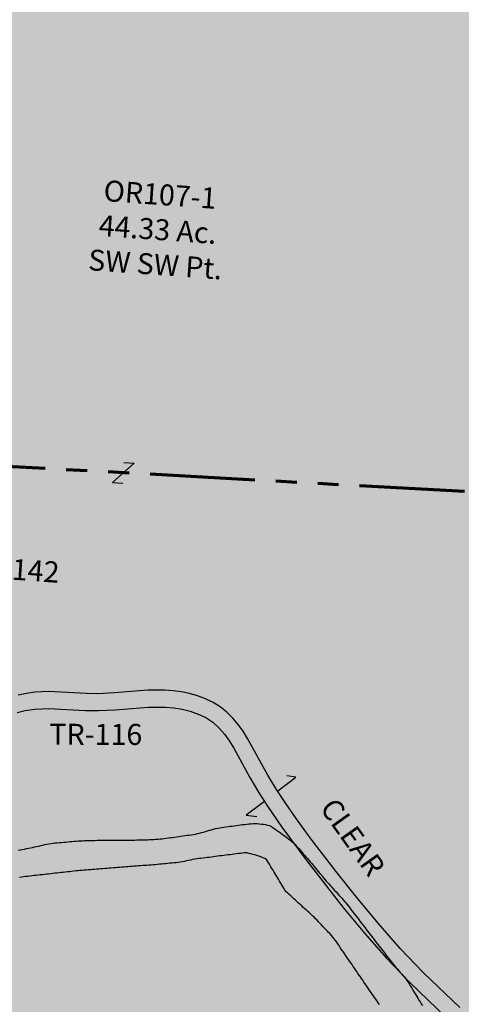
# Model space of a CAD drawing. Units: feet. Extents: x 1933322 to 1969910, y 561824 to 586074.
# Drawn here: x 1936253 to 1937305, y 579251 to 581594 of the extents above; entities that cross this region are included whole.
import ezdxf

# ---------------------------------------------------------------- set-up
doc = ezdxf.new("R2010")
doc.units = ezdxf.units.FT
doc.header["$MEASUREMENT"] = 0
doc.linetypes.add('PHANTOM2', pattern=[1.25, 0.625, -0.125, 0.125, -0.125, 0.125, -0.125])
doc.layers.add('COLUMBUS METROPOLITAN PARKS HATCH', color=80, linetype='Continuous', lineweight=9)
doc.layers.add('SECTION LINE', color=3, linetype='PHANTOM2', lineweight=70)
for name, color, linetype in [('OWNER', 7, 'Continuous'), ('ROAD', 7, 'Continuous'), ('ROAD NAME and NUMBER', 80, 'Continuous'), ('TIE-IN', 7, 'Continuous'), ('WATER STREAM & RIVER', 4, 'Continuous')]:
    doc.layers.add(name, color=color, linetype=linetype)
doc.styles.add('BOLD', font='romand.shx', dxfattribs={"height": 50})
doc.styles.get("Standard").update_dxf_attribs({"font": 'romans.shx', "height": 40})

msp = doc.modelspace()

# ---------------------------------------------------------------- hatches: boundary and pattern name
at = {"layer": 'COLUMBUS METROPOLITAN PARKS HATCH', "ltscale": 10}
h = msp.add_hatch(dxfattribs=at)
h.set_pattern_fill('ANSI36', color=256, scale=500, style=0)
edge = h.paths.add_edge_path()
edge.add_line((1940785.9, 583964), (1940785.7, 583974.5))
edge.add_line((1940785.7, 583974.5), (1940781.3, 584297.8))
edge.add_line((1940781.3, 584297.8), (1940464.7, 584317.9))
edge.add_line((1940464.7, 584317.9), (1939768.7, 584362.3))
edge.add_line((1939768.7, 584362.3), (1939140.4, 584391.3))
edge.add_line((1939140.4, 584391.3), (1939081.3, 584394))
edge.add_line((1939081.3, 584394), (1938662.8, 584416.8))
edge.add_line((1938662.8, 584416.8), (1937876.6, 584459.7))
edge.add_line((1937876.6, 584459.7), (1937533.7, 584478.4))
edge.add_line((1937533.7, 584478.4), (1936673.5, 584512.8))
edge.add_line((1936673.5, 584512.8), (1935324.4, 584586.4))
edge.add_line((1935324.4, 584586.4), (1935189, 581938.6))
edge.add_line((1935189, 581938.6), (1935122.2, 580591.6))
edge.add_line((1935122.2, 580591.6), (1935095.9, 580081.5))
edge.add_line((1935095.9, 580081.5), (1935060.7, 579197.9))
edge.add_line((1935060.7, 579197.9), (1935004.6, 577877.5))
edge.add_line((1935004.6, 577877.5), (1934947.2, 576538.9))
edge.add_line((1934947.2, 576538.9), (1934890.7, 575169.1))
edge.add_line((1934890.7, 575169.1), (1934873.5, 574899.3))
edge.add_line((1934873.5, 574899.3), (1934806.3, 573840.1))
edge.add_line((1934806.3, 573840.1), (1935441.1, 573803.8))
edge.add_line((1935441.1, 573803.8), (1935794.7, 573782.4))
edge.add_line((1935794.7, 573782.4), (1936972.2, 573711.2))
edge.add_line((1936972.2, 573711.2), (1938463, 573621))
edge.add_line((1938463, 573621), (1937793.8, 575043.7))
edge.add_line((1937793.8, 575043.7), (1937788.4, 575054.8))
edge.add_line((1937788.4, 575054.8), (1937779.7, 575072.8))
edge.add_line((1937779.7, 575072.8), (1937770.7, 575092))
edge.add_line((1937770.7, 575092), (1937757.6, 575121))
edge.add_line((1937757.6, 575121), (1937749.6, 575139.4))
edge.add_line((1937749.6, 575139.4), (1937741.9, 575157.8))
edge.add_line((1937741.9, 575157.8), (1937734.4, 575176.3))
edge.add_line((1937734.4, 575176.3), (1937727.1, 575195))
edge.add_line((1937727.1, 575195), (1937720.1, 575213.7))
edge.add_line((1937720.1, 575213.7), (1937713.4, 575232.6))
edge.add_line((1937713.4, 575232.6), (1937707, 575251.5))
edge.add_line((1937707, 575251.5), (1937700.8, 575270.5))
edge.add_line((1937700.8, 575270.5), (1937694.9, 575289.6))
edge.add_line((1937694.9, 575289.6), (1937689.4, 575308.8))
edge.add_line((1937689.4, 575308.8), (1937684.1, 575328.1))
edge.add_line((1937684.1, 575328.1), (1937679.3, 575347.5))
edge.add_line((1937679.3, 575347.5), (1937674.7, 575367))
edge.add_line((1937674.7, 575367), (1937670.5, 575386.6))
edge.add_line((1937670.5, 575386.6), (1937666.8, 575406.2))
edge.add_line((1937666.8, 575406.2), (1937663.8, 575422.9))
edge.add_line((1937663.8, 575422.9), (1937703, 576376.6))
edge.add_line((1937703, 576376.6), (1937567.2, 576324.4))
edge.add_line((1937567.2, 576324.4), (1937421.4, 576154.5))
edge.add_line((1937421.4, 576154.5), (1937117.5, 576136))
edge.add_line((1937117.5, 576136), (1936975.9, 576127.3))
edge.add_line((1936975.9, 576127.3), (1936801.3, 576096.6))
edge.add_line((1936801.3, 576096.6), (1936715.4, 576081.5))
edge.add_line((1936715.4, 576081.5), (1936699.2, 576108.9))
edge.add_line((1936699.2, 576108.9), (1936727.2, 576435.9))
edge.add_line((1936727.2, 576435.9), (1936782.8, 577084))
edge.add_line((1936782.8, 577084), (1936730.2, 577230.1))
edge.add_line((1936730.2, 577230.1), (1936668.5, 577322.3))
edge.add_line((1936668.5, 577322.3), (1936688.4, 577434.2))
edge.add_line((1936688.4, 577434.2), (1936888.6, 577470.3))
edge.add_line((1936888.6, 577470.3), (1937228.9, 577510.9))
edge.add_line((1937228.9, 577510.9), (1937635.8, 577559.6))
edge.add_line((1937635.8, 577559.6), (1937729.9, 577432.9))
edge.add_line((1937729.9, 577432.9), (1937753.3, 577227.2))
edge.add_line((1937753.3, 577227.2), (1937732.2, 576975.6))
edge.add_line((1937732.2, 576975.6), (1937767.5, 576393.3))
edge.add_line((1937767.5, 576393.3), (1937727, 575421.5))
edge.add_line((1937727, 575421.5), (1937821.8, 575103.9))
edge.add_line((1937821.8, 575103.9), (1937848, 575041.3))
edge.add_line((1937848, 575041.3), (1938196.7, 574298))
edge.add_line((1938196.7, 574298), (1938285.3, 574109))
edge.add_line((1938285.3, 574109), (1938515.5, 573618.4))
edge.add_line((1938515.5, 573618.4), (1939153.6, 573586.8))
edge.add_line((1939153.6, 573586.8), (1939996.4, 573545.1))
edge.add_line((1939996.4, 573545.1), (1940448.4, 573522.8))
edge.add_line((1940448.4, 573522.8), (1940469.9, 573521.7))
edge.add_line((1940469.9, 573521.7), (1940491.5, 573520.6))
edge.add_line((1940491.5, 573520.6), (1940495, 573575.8))
edge.add_line((1940495, 573575.8), (1940503.2, 573594))
edge.add_line((1940503.2, 573594), (1940511.4, 573612.2))
edge.add_line((1940511.4, 573612.2), (1940519.6, 573630.5))
edge.add_line((1940519.6, 573630.5), (1940527.6, 573648.8))
edge.add_line((1940527.6, 573648.8), (1940535.5, 573667.2))
edge.add_line((1940535.5, 573667.2), (1940543.4, 573685.6))
edge.add_line((1940543.4, 573685.6), (1940551.1, 573704))
edge.add_line((1940551.1, 573704), (1940558.7, 573722.5))
edge.add_line((1940558.7, 573722.5), (1940566.2, 573741.1))
edge.add_line((1940566.2, 573741.1), (1940573.6, 573759.7))
edge.add_line((1940573.6, 573759.7), (1940580.8, 573778.3))
edge.add_line((1940580.8, 573778.3), (1940587.9, 573797))
edge.add_line((1940587.9, 573797), (1940597.6, 573823.2))
edge.add_line((1940597.6, 573823.2), (1940513.5, 573872.4))
edge.add_line((1940513.5, 573872.4), (1940560.4, 574910))
edge.add_line((1940560.4, 574910), (1941001.7, 574888.6))
edge.add_line((1941001.7, 574888.6), (1941462, 574866.3))
edge.add_line((1941462, 574866.3), (1941500.6, 574864.5))
edge.add_line((1941500.6, 574864.5), (1941907.7, 574844.7))
edge.add_line((1941907.7, 574844.7), (1941932, 575141.7))
edge.add_line((1941932, 575141.7), (1941934, 575178.5))
edge.add_line((1941934, 575178.5), (1941941.7, 575321.3))
edge.add_line((1941941.7, 575321.3), (1941946, 575401.2))
edge.add_line((1941946, 575401.2), (1941952.5, 575522.3))
edge.add_line((1941952.5, 575522.3), (1941952.7, 575527))
edge.add_line((1941952.7, 575527), (1941962.1, 575701.7))
edge.add_line((1941962.1, 575701.7), (1941968.8, 575826.6))
edge.add_line((1941968.8, 575826.6), (1941975.5, 575951.4))
edge.add_line((1941975.5, 575951.4), (1941988.6, 576195.8))
edge.add_line((1941988.6, 576195.8), (1942084.4, 576190.4))
edge.add_line((1942084.4, 576190.4), (1942252.4, 576181.1))
edge.add_line((1942252.4, 576181.1), (1942363.1, 576175.3))
edge.add_line((1942363.1, 576175.3), (1942422.3, 576171.9))
edge.add_line((1942422.3, 576171.9), (1943330.4, 576118.6))
edge.add_line((1943330.4, 576118.6), (1943814.5, 576096.6))
edge.add_line((1943814.5, 576096.6), (1944677.7, 576051.9))
edge.add_line((1944677.7, 576051.9), (1944736.9, 577153))
edge.add_line((1944736.9, 577153), (1944759, 577167.3))
edge.add_line((1944759, 577167.3), (1944775.8, 577178))
edge.add_line((1944775.8, 577178), (1944792.6, 577188.9))
edge.add_line((1944792.6, 577188.9), (1944809.3, 577199.9))
edge.add_line((1944809.3, 577199.9), (1944825.8, 577211.2))
edge.add_line((1944825.8, 577211.2), (1944842, 577223))
edge.add_line((1944842, 577223), (1944857.8, 577235.3))
edge.add_line((1944857.8, 577235.3), (1944873.1, 577248.1))
edge.add_line((1944873.1, 577248.1), (1944887.8, 577261.7))
edge.add_line((1944887.8, 577261.7), (1944901.8, 577276))
edge.add_line((1944901.8, 577276), (1944914.9, 577291))
edge.add_line((1944914.9, 577291), (1944927.1, 577306.9))
edge.add_line((1944927.1, 577306.9), (1944938.4, 577323.4))
edge.add_line((1944938.4, 577323.4), (1944948.9, 577340.4))
edge.add_line((1944948.9, 577340.4), (1944971.8, 577386.6))
edge.add_line((1944971.8, 577386.6), (1946051.6, 577320.8))
edge.add_line((1946051.6, 577320.8), (1946426.4, 577295.5))
edge.add_line((1946426.4, 577295.5), (1946485.8, 578420.4))
edge.add_line((1946485.8, 578420.4), (1946487.4, 578450.3))
edge.add_line((1946487.4, 578450.3), (1946470, 578550.5))
edge.add_line((1946470, 578550.5), (1946484.8, 578551.9))
edge.add_line((1946484.8, 578551.9), (1946539.2, 578555.1))
edge.add_line((1946539.2, 578555.1), (1946760.6, 578567.9))
edge.add_line((1946760.6, 578567.9), (1947051.5, 578708.5))
edge.add_line((1947051.5, 578708.5), (1947293.7, 578756))
edge.add_line((1947293.7, 578756), (1947515.5, 578759.4))
edge.add_line((1947515.5, 578759.4), (1947738, 578794.7))
edge.add_line((1947738, 578794.7), (1947936.2, 578794.4))
edge.add_line((1947936.2, 578794.4), (1948207.7, 578718.9))
edge.add_line((1948207.7, 578718.9), (1948234.6, 578722.6))
edge.add_line((1948234.6, 578722.6), (1948728.6, 577145.8))
edge.add_line((1948728.6, 577145.8), (1950086.5, 577071.4))
edge.add_line((1950086.5, 577071.4), (1951421.6, 576984.1))
edge.add_line((1951421.6, 576984.1), (1951480.9, 578339.7))
edge.add_line((1951480.9, 578339.7), (1952222, 578306.1))
edge.add_line((1952222, 578306.1), (1952832.1, 578278.3))
edge.add_line((1952832.1, 578278.3), (1952822.9, 577971.5))
edge.add_line((1952822.9, 577971.5), (1953211.3, 577949.4))
edge.add_line((1953211.3, 577949.4), (1953505.9, 578203.4))
edge.add_line((1953505.9, 578203.4), (1953842.2, 578355.1))
edge.add_line((1953842.2, 578355.1), (1953863.3, 578373.1))
edge.add_line((1953863.3, 578373.1), (1953878.3, 578386.3))
edge.add_line((1953878.3, 578386.3), (1953893.1, 578399.7))
edge.add_line((1953893.1, 578399.7), (1953907.9, 578413.3))
edge.add_line((1953907.9, 578413.3), (1953922.4, 578427))
edge.add_line((1953922.4, 578427), (1953936.6, 578441))
edge.add_line((1953936.6, 578441), (1953950.7, 578455.2))
edge.add_line((1953950.7, 578455.2), (1953964.6, 578469.6))
edge.add_line((1953964.6, 578469.6), (1953978.3, 578484.2))
edge.add_line((1953978.3, 578484.2), (1953991.8, 578498.9))
edge.add_line((1953991.8, 578498.9), (1954005.3, 578513.7))
edge.add_line((1954005.3, 578513.7), (1954018.6, 578528.7))
edge.add_line((1954018.6, 578528.7), (1954031.8, 578543.6))
edge.add_line((1954031.8, 578543.6), (1954045, 578558.7))
edge.add_line((1954045, 578558.7), (1954058.2, 578573.7))
edge.add_line((1954058.2, 578573.7), (1954071.4, 578588.8))
edge.add_line((1954071.4, 578588.8), (1954084.6, 578603.8))
edge.add_line((1954084.6, 578603.8), (1954097.8, 578618.8))
edge.add_line((1954097.8, 578618.8), (1954111.2, 578633.7))
edge.add_line((1954111.2, 578633.7), (1954124.6, 578648.5))
edge.add_line((1954124.6, 578648.5), (1954138.1, 578663.2))
edge.add_line((1954138.1, 578663.2), (1954151.8, 578677.8))
edge.add_line((1954151.8, 578677.8), (1954165.6, 578692.3))
edge.add_line((1954165.6, 578692.3), (1954179.5, 578706.7))
edge.add_line((1954179.5, 578706.7), (1954193.5, 578720.9))
edge.add_line((1954193.5, 578720.9), (1954207.6, 578735.1))
edge.add_line((1954207.6, 578735.1), (1954221.8, 578749.2))
edge.add_line((1954221.8, 578749.2), (1954236.1, 578763.2))
edge.add_line((1954236.1, 578763.2), (1954250.5, 578777.1))
edge.add_line((1954250.5, 578777.1), (1954265, 578790.9))
edge.add_line((1954265, 578790.9), (1954279.5, 578804.7))
edge.add_line((1954279.5, 578804.7), (1954294.1, 578818.4))
edge.add_line((1954294.1, 578818.4), (1954308.7, 578832))
edge.add_line((1954308.7, 578832), (1954323.4, 578845.5))
edge.add_line((1954323.4, 578845.5), (1954338.2, 578859.1))
edge.add_line((1954338.2, 578859.1), (1954353, 578872.5))
edge.add_line((1954353, 578872.5), (1954367.8, 578885.9))
edge.add_line((1954367.8, 578885.9), (1954382.7, 578899.3))
edge.add_line((1954382.7, 578899.3), (1954397.6, 578912.6))
edge.add_line((1954397.6, 578912.6), (1954410.6, 578924.3))
edge.add_line((1954410.6, 578924.3), (1954427.4, 578939.3))
edge.add_line((1954427.4, 578939.3), (1954442.4, 578952.5))
edge.add_line((1954442.4, 578952.5), (1954457.3, 578965.8))
edge.add_line((1954457.3, 578965.8), (1954472.3, 578979.1))
edge.add_line((1954472.3, 578979.1), (1954487.3, 578992.3))
edge.add_line((1954487.3, 578992.3), (1954509.4, 579012.2))
edge.add_line((1954509.4, 579012.2), (1954188.9, 579421.9))
edge.add_line((1954188.9, 579421.9), (1954277, 579464))
edge.add_line((1954277, 579464), (1954427.7, 579455.7))
edge.add_line((1954427.7, 579455.7), (1954945.9, 579427.3))
edge.add_line((1954945.9, 579427.3), (1955663.9, 579396.3))
edge.add_line((1955663.9, 579396.3), (1955679.8, 579395.1))
edge.add_line((1955679.8, 579395.1), (1955680.3, 579401.3))
edge.add_line((1955680.3, 579401.3), (1955691.7, 579644.3))
edge.add_line((1955691.7, 579644.3), (1955692.7, 579664.3))
edge.add_line((1955692.7, 579664.3), (1955694, 579684.2))
edge.add_line((1955694, 579684.2), (1955744.3, 580437))
edge.add_line((1955744.3, 580437), (1955687.7, 580552.2))
edge.add_line((1955687.7, 580552.2), (1955678.8, 580547.7))
edge.add_line((1955678.8, 580547.7), (1955612.9, 580681.6))
edge.add_line((1955612.9, 580681.6), (1955622, 580685.9))
edge.add_arc((1957334.4, 581612.5), 1947, 199.7416, 208.4159, ccw=False)
edge.add_line((1955501.8, 580954.8), (1955501.8, 580954.8))
edge.add_line((1955501.8, 580954.8), (1955487.1, 580994))
edge.add_line((1955487.1, 580994), (1955380.6, 581425))
edge.add_line((1955380.6, 581425), (1955322.5, 581667.3))
edge.add_line((1955322.5, 581667.3), (1954850.2, 581614.8))
edge.add_line((1954850.2, 581614.8), (1954688.6, 581530.5))
edge.add_line((1954688.6, 581530.5), (1954691.5, 581577.8))
edge.add_line((1954691.5, 581577.8), (1954710.9, 581887.5))
edge.add_line((1954710.9, 581887.5), (1954714.2, 581938.7))
edge.add_line((1954714.2, 581938.7), (1954688.7, 581941.8))
edge.add_line((1954688.7, 581941.8), (1954616.9, 581952.2))
edge.add_line((1954616.9, 581952.2), (1954472.2, 581975.2))
edge.add_line((1954472.2, 581975.2), (1954473.2, 581999.5))
edge.add_line((1954473.2, 581999.5), (1954479.4, 582151.1))
edge.add_line((1954479.4, 582151.1), (1953504, 582217.7))
edge.add_line((1953504, 582217.7), (1953106.6, 582244.9))
edge.add_line((1953106.6, 582244.9), (1953125.2, 582581))
edge.add_line((1953125.2, 582581), (1953129.3, 582655.9))
edge.add_line((1953129.3, 582655.9), (1952957.5, 582713.2))
edge.add_line((1952957.5, 582713.2), (1952833.6, 582661.8))
edge.add_line((1952833.6, 582661.8), (1952791.1, 582501.9))
edge.add_line((1952791.1, 582501.9), (1952626.8, 582593.7))
edge.add_line((1952626.8, 582593.7), (1952493.6, 582756.2))
edge.add_line((1952493.6, 582756.2), (1952395, 582898.4))
edge.add_line((1952395, 582898.4), (1952216.8, 583036.3))
edge.add_line((1952216.8, 583036.3), (1952060.4, 583245.4))
edge.add_line((1952060.4, 583245.4), (1951948, 583327.5))
edge.add_line((1951948, 583327.5), (1951903.1, 583469.7))
edge.add_line((1951903.1, 583469.7), (1951770, 583564.1))
edge.add_line((1951770, 583564.1), (1951769.4, 583713.7))
edge.add_line((1951769.4, 583713.7), (1951693.4, 583819.5))
edge.add_line((1951693.4, 583819.5), (1951515.2, 583836.8))
edge.add_line((1951515.2, 583836.8), (1951245, 584167.3))
edge.add_line((1951245, 584167.3), (1951121.6, 584316.4))
edge.add_line((1951121.6, 584316.4), (1951089.3, 584381.2))
edge.add_line((1951089.3, 584381.2), (1951071.4, 584493.9))
edge.add_line((1951071.4, 584493.9), (1950997, 584571))
edge.add_line((1950997, 584571), (1950704.7, 584516.3))
edge.add_line((1950704.7, 584516.3), (1950539.5, 584580.4))
edge.add_line((1950539.5, 584580.4), (1950487.1, 583740.2))
edge.add_line((1950487.1, 583740.2), (1950405.3, 582427.7))
edge.add_line((1950405.3, 582427.7), (1949056.4, 582496.5))
edge.add_line((1949056.4, 582496.5), (1947707.5, 582565.2))
edge.add_line((1947707.5, 582565.2), (1947778.1, 583873.3))
edge.add_line((1947778.1, 583873.3), (1946440.8, 583968.4))
edge.add_line((1946440.8, 583968.4), (1946491.4, 584799.1))
edge.add_line((1946491.4, 584799.1), (1946522.1, 585302.9))
edge.add_line((1946522.1, 585302.9), (1946311.2, 585311.8))
edge.add_line((1946311.2, 585311.8), (1945201.1, 585351.8))
edge.add_line((1945201.1, 585351.8), (1945125.5, 584040.2))
edge.add_line((1945125.5, 584040.2), (1944455.5, 584078.5))
edge.add_line((1944455.5, 584078.5), (1943785.5, 584116.7))
edge.add_line((1943785.5, 584116.7), (1943764.4, 583890.1))
edge.add_line((1943764.4, 583890.1), (1943721.7, 583431.4))
edge.add_line((1943721.7, 583431.4), (1943659, 583506.4))
edge.add_line((1943659, 583506.4), (1943619.5, 583584.5))
edge.add_line((1943619.5, 583584.5), (1943565.4, 583668))
edge.add_line((1943565.4, 583668), (1943500.7, 583706.3))
edge.add_line((1943500.7, 583706.3), (1943487.3, 583715.9))
edge.add_line((1943487.3, 583715.9), (1943475.7, 583724.8))
edge.add_line((1943475.7, 583724.8), (1943455.7, 583740.3))
edge.add_line((1943455.7, 583740.3), (1943439.7, 583752.4))
edge.add_line((1943439.7, 583752.4), (1943423.3, 583763.8))
edge.add_line((1943423.3, 583763.8), (1943402.2, 583777.2))
edge.add_line((1943402.2, 583777.2), (1943389.5, 583785.2))
edge.add_line((1943389.5, 583785.2), (1943369.8, 583797.9))
edge.add_line((1943369.8, 583797.9), (1943356.2, 583807.3))
edge.add_line((1943356.2, 583807.3), (1943340.3, 583819.5))
edge.add_line((1943340.3, 583819.5), (1943325.6, 583833))
edge.add_line((1943325.6, 583833), (1943312.2, 583847.8))
edge.add_line((1943312.2, 583847.8), (1943300.1, 583863.8))
edge.add_line((1943300.1, 583863.8), (1943289.5, 583880.7))
edge.add_line((1943289.5, 583880.7), (1943280.1, 583898.3))
edge.add_line((1943280.1, 583898.3), (1943271.9, 583916.6))
edge.add_line((1943271.9, 583916.6), (1943264.7, 583935.2))
edge.add_line((1943264.7, 583935.2), (1943258.9, 583952.2))
edge.add_line((1943258.9, 583952.2), (1943258.9, 583952.2))
edge.add_line((1943258.9, 583952.2), (1942961.9, 583979.9))
edge.add_line((1942961.9, 583979.9), (1942853.7, 582817.2))
edge.add_line((1942853.7, 582817.2), (1942308.7, 582868))
edge.add_line((1942308.7, 582868), (1942481.9, 584189.1))
edge.add_line((1942481.9, 584189.1), (1941961.8, 584237.5))
edge.add_line((1941961.8, 584237.5), (1941347.9, 584261.7))
edge.add_line((1941347.9, 584261.7), (1941100.4, 584277.4))
edge.add_line((1941100.4, 584277.4), (1941099.8, 584269.5))
edge.add_line((1941099.8, 584269.5), (1941090.8, 584150.3))
edge.add_line((1941090.8, 584150.3), (1941088.6, 584120.4))
edge.add_line((1941088.6, 584120.4), (1941045.8, 582923.7))
edge.add_line((1941045.8, 582923.7), (1942308.7, 582868))
edge.add_line((1942308.7, 582868), (1939644.2, 581907.8))
edge.add_line((1939644.2, 581907.8), (1939710.4, 583017.7))
edge.add_line((1939710.4, 583017.7), (1939344.7, 583043.5))
edge.add_line((1939344.7, 583043.5), (1939300.3, 583107.3))
edge.add_line((1939300.3, 583107.3), (1939357.3, 583642.5))
edge.add_line((1939357.3, 583642.5), (1939399.6, 584040))
edge.add_line((1939399.6, 584040), (1939308.6, 584111.9))
edge.add_line((1939308.6, 584111.9), (1939329.1, 584137.7))
edge.add_line((1939329.1, 584137.7), (1939303.3, 584158.3))
edge.add_line((1939303.3, 584158.3), (1939344.3, 584209.9))
edge.add_line((1939344.3, 584209.9), (1939370.2, 584189.4))
edge.add_line((1939370.2, 584189.4), (1939390.7, 584215.3))
edge.add_line((1939390.7, 584215.3), (1939500.5, 584128))
edge.add_line((1939500.5, 584128), (1939519.2, 584151.5))
edge.add_line((1939519.2, 584151.5), (1939534.8, 584171.1))
edge.add_line((1939534.8, 584171.1), (1939755.1, 584117.5))
edge.add_line((1939755.1, 584117.5), (1939972.3, 584117.9))
edge.add_line((1939972.3, 584117.9), (1940179.1, 584198.3))
edge.add_line((1940179.1, 584198.3), (1940492, 584198))
edge.add_line((1940492, 584198), (1940581, 584103.2))
edge.add_line((1940581, 584103.2), (1940695.4, 583981.5))
edge.add_line((1940695.4, 583981.5), (1940785.9, 583964))
edge.add_line((1940785.9, 583964), (1940785.8, 583969.3))

# ---------------------------------------------------------------- linework, layer by layer
at = {"layer": 'ROAD', "linetype": 'Continuous', "ltscale": 0.5, "flags": 128}
for points in [[(1937302.3, 579243.1), (1937215.6, 579326.1), (1937160.1, 579383.7), (1937107.1, 579443.7), (1937056.2, 579505.4), (1937006.6, 579568.1), (1936945.7, 579647.5), (1936910.3, 579695.9), (1936887.4, 579728.7), (1936865.5, 579762.2), (1936844.6, 579796.3), (1936796.1, 579883.7), (1936785.4, 579900.6), (1936773.8, 579916.9), (1936761, 579932.3), (1936746.8, 579946.3), (1936731.1, 579958.7), (1936714.1, 579969.2), (1936696.1, 579977.9), (1936677.3, 579984.8), (1936658.1, 579990.3), (1936638.5, 579994.3), (1936618.7, 579997), (1936598.7, 579998.5), (1936558.8, 579998.3), (1936479, 579992), (1936439.1, 579990), (1936412.2, 579990.4), (1936322.2, 579995), (1936289.2, 579993.4), (1936269.3, 579990.9), (1936249.7, 579987)], [(1936247.4, 579945.1), (1936266.8, 579949.8), (1936289.2, 579953.4), (1936322.4, 579954.9), (1936409.6, 579950.4), (1936440.9, 579950), (1936480.9, 579952), (1936560.6, 579958.3), (1936600.6, 579958.3), (1936620.5, 579956.5), (1936640.3, 579953.3), (1936659.7, 579948.5), (1936678.5, 579941.8), (1936696.5, 579933.2), (1936713.2, 579922.2), (1936728.1, 579908.9), (1936741.2, 579893.7), (1936752.8, 579877.4), (1936763.3, 579860.5), (1936801.9, 579790.4), (1936822.2, 579755.9), (1936843.7, 579722.2), (1936877.6, 579672.7), (1936937.3, 579592.5), (1937023.5, 579482.1), (1937074.4, 579420.4), (1937127.3, 579360.4), (1937182.5, 579302.6), (1937269.2, 579219.6)]]:
    msp.add_lwpolyline(points, dxfattribs=at)
at = {"layer": 'SECTION LINE', "ltscale": 400}
msp.add_line((1937312.7, 580471), (1935584.2, 580566.2), dxfattribs=at)
at = {"layer": 'TIE-IN', "ltscale": 3}
for points in [[(1936501.4, 580540.4), (1936526.3, 580539.1), (1936474.2, 580492.4), (1936499.1, 580491)], [(1936868.1, 579759.3), (1936911.5, 579791.5), (1936889.9, 579794.3)], [(1936836.5, 579733.3), (1936793.1, 579701.1), (1936818, 579698)]]:
    msp.add_lwpolyline(points, dxfattribs=at)
at = {"layer": 'WATER STREAM & RIVER', "ltscale": 400}
for points in [[(1936249.7, 579617.4), (1936254.7, 579618.4), (1936259.6, 579619.4), (1936264.5, 579620.4), (1936269.4, 579621.4), (1936274.2, 579622.4), (1936279.1, 579623.4), (1936284, 579624.5), (1936288.9, 579625.5), (1936293.8, 579626.6), (1936298.7, 579627.6), (1936303.6, 579628.7), (1936308.4, 579629.8), (1936313.3, 579631), (1936318.2, 579632.1), (1936323.1, 579633.1), (1936328, 579633.9), (1936333, 579634.6), (1936337.9, 579635.1), (1936342.9, 579635.6), (1936347.9, 579636), (1936352.9, 579636.4), (1936357.9, 579636.8), (1936362.9, 579637.2), (1936367.8, 579637.6), (1936372.8, 579638.1), (1936377.8, 579638.6), (1936382.8, 579639), (1936387.8, 579639.4), (1936392.7, 579639.8), (1936397.7, 579640.1), (1936402.7, 579640.3), (1936407.7, 579640.4), (1936412.7, 579640.6), (1936417.7, 579640.7), (1936422.7, 579640.8), (1936427.7, 579640.9), (1936432.7, 579641.1), (1936437.7, 579641.2), (1936442.7, 579641.4), (1936447.7, 579641.5), (1936452.7, 579641.6), (1936457.7, 579641.7), (1936462.7, 579641.7), (1936467.7, 579641.7), (1936472.7, 579641.7), (1936477.7, 579641.7), (1936482.7, 579641.7), (1936487.7, 579641.7), (1936492.7, 579641.7), (1936497.7, 579641.6), (1936502.7, 579641.6), (1936507.7, 579641.6), (1936512.7, 579641.6), (1936517.7, 579641.7), (1936522.7, 579641.8), (1936527.7, 579641.9), (1936532.7, 579642), (1936537.7, 579642.1), (1936542.7, 579642.3), (1936547.7, 579642.4), (1936552.7, 579642.5), (1936557.7, 579642.7), (1936562.7, 579642.8), (1936567.7, 579643), (1936572.7, 579643.3), (1936577.7, 579643.6), (1936582.7, 579644), (1936587.6, 579644.5), (1936592.6, 579645), (1936597.6, 579645.6), (1936602.5, 579646.3), (1936607.5, 579646.9), (1936612.4, 579647.6), (1936617.4, 579648.3), (1936622.3, 579649), (1936627.3, 579649.7), (1936632.2, 579650.4), (1936637.2, 579651.1), (1936642.2, 579651.8), (1936647.1, 579652.4), (1936652.1, 579653.1), (1936657, 579653.8), (1936662, 579654.5), (1936666.9, 579655.3), (1936671.8, 579656.2), (1936676.7, 579657.2), (1936681.6, 579658.4), (1936686.4, 579659.6), (1936691.3, 579660.9), (1936696.1, 579662.3), (1936700.9, 579663.7), (1936705.6, 579665.1), (1936710.4, 579666.5), (1936715.3, 579667.9), (1936720.1, 579669.1), (1936725, 579670.2), (1936729.9, 579671.1), (1936734.8, 579671.9), (1936739.8, 579672.6), (1936744.8, 579673.2), (1936749.7, 579673.8), (1936754.7, 579674.5), (1936759.6, 579675.2), (1936764.6, 579675.9), (1936769.5, 579676.6), (1936774.5, 579677.2), (1936779.4, 579677.9), (1936784.4, 579678.5), (1936789.4, 579679), (1936794.3, 579679.5), (1936799.3, 579680.1), (1936804.3, 579680.5), (1936809.3, 579681), (1936814.3, 579681.2), (1936819.3, 579681), (1936824.2, 579680.5), (1936829.2, 579679.9), (1936834.2, 579679.4), (1936839.1, 579678.6), (1936844, 579677.6), (1936848.8, 579676.1), (1936853.4, 579674.1), (1936857.5, 579671.3), (1936861.5, 579668.3), (1936865.5, 579665.3), (1936869.6, 579662.5), (1936873.7, 579659.6), (1936877.8, 579656.6), (1936881.8, 579653.7), (1936885.9, 579650.8), (1936890, 579648), (1936894, 579645), (1936898, 579641.9), (1936901.8, 579638.7), (1936905.4, 579635.3), (1936909, 579631.8), (1936912.4, 579628.1), (1936915.8, 579624.4), (1936919.1, 579620.7), (1936922.4, 579616.9), (1936925.7, 579613.1), (1936928.9, 579609.3), (1936932.2, 579605.6), (1936935.4, 579601.8), (1936938.7, 579598), (1936942, 579594.2), (1936945.2, 579590.4), (1936948.5, 579586.6), (1936951.7, 579582.8), (1936954.9, 579579), (1936958.1, 579575.1), (1936961.2, 579571.2), (1936964.4, 579567.3), (1936967.5, 579563.4), (1936970.7, 579559.5), (1936973.9, 579555.7), (1936977.1, 579551.9), (1936980.4, 579548.1), (1936983.6, 579544.3), (1936986.9, 579540.6), (1936990.3, 579536.8), (1936993.6, 579533.1), (1936996.9, 579529.4), (1937000.3, 579525.7), (1937003.7, 579522), (1937007, 579518.3), (1937010.4, 579514.6), (1937013.8, 579510.9), (1937017.1, 579507.2), (1937020.4, 579503.4), (1937023.7, 579499.7), (1937027, 579495.9), (1937030.2, 579492.1), (1937033.4, 579488.2), (1937036.5, 579484.3), (1937039.6, 579480.3), (1937042.6, 579476.4), (1937045.6, 579472.4), (1937048.7, 579468.4), (1937051.7, 579464.5), (1937054.8, 579460.5), (1937057.8, 579456.5), (1937060.9, 579452.6), (1937063.9, 579448.6), (1937067, 579444.7), (1937070, 579440.7), (1937073, 579436.7), (1937076.1, 579432.7), (1937079.1, 579428.7), (1937082.1, 579424.8), (1937085.2, 579420.8), (1937088.2, 579416.9), (1937091.3, 579412.9), (1937094.4, 579409), (1937097.5, 579405.1), (1937100.6, 579401.1), (1937103.7, 579397.2), (1937106.8, 579393.3), (1937109.9, 579389.3), (1937112.9, 579385.4), (1937116, 579381.4), (1937119.1, 579377.5), (1937122.2, 579373.6), (1937125.2, 579369.6), (1937128.3, 579365.7), (1937131.3, 579361.7), (1937134.4, 579357.7), (1937137.5, 579353.8), (1937140.5, 579349.8), (1937143.6, 579345.9), (1937146.7, 579342), (1937149.9, 579338.1), (1937153.1, 579334.3), (1937156.4, 579330.6), (1937159.8, 579326.8), (1937163.2, 579323.1), (1937166.5, 579319.4), (1937169.8, 579315.7), (1937173, 579311.8), (1937176, 579307.9), (1937178.8, 579303.7), (1937181.4, 579299.4), (1937183.9, 579295.1), (1937186.4, 579290.8), (1937189, 579286.5), (1937191.6, 579282.3), (1937194.3, 579278), (1937196.9, 579273.7), (1937199.5, 579269.5), (1937202, 579265.2), (1937204.6, 579260.9), (1937207.1, 579256.6), (1937209.8, 579252.3), (1937212.6, 579248.2)], [(1937110.3, 579250.5), (1937107.5, 579254.6), (1937104.6, 579258.7), (1937101.8, 579262.9), (1937098.9, 579267), (1937096.1, 579271.1), (1937093.2, 579275.2), (1937090.4, 579279.3), (1937087.5, 579283.4), (1937084.7, 579287.5), (1937081.8, 579291.6), (1937079, 579295.7), (1937076.2, 579299.9), (1937073.3, 579304), (1937070.5, 579308.1), (1937067.7, 579312.2), (1937064.9, 579316.4), (1937062.1, 579320.5), (1937059.3, 579324.6), (1937056.4, 579328.8), (1937053.6, 579332.9), (1937050.8, 579337), (1937048, 579341.2), (1937045.1, 579345.3), (1937042.3, 579349.4), (1937039.4, 579353.5), (1937036.6, 579357.6), (1937033.7, 579361.7), (1937030.9, 579365.8), (1937028, 579369.9), (1937025.2, 579374.1), (1937022.4, 579378.2), (1937019.6, 579382.3), (1937016.9, 579386.5), (1937014.1, 579390.7), (1937011.4, 579394.9), (1937008.6, 579399), (1937005.7, 579403.1), (1937002.6, 579407), (1936999.4, 579410.9), (1936996.1, 579414.6), (1936992.7, 579418.3), (1936989.2, 579421.9), (1936985.7, 579425.5), (1936982.3, 579429.1), (1936978.9, 579432.7), (1936975.5, 579436.4), (1936972.1, 579440.1), (1936968.7, 579443.7), (1936965.2, 579447.4), (1936961.8, 579451), (1936958.3, 579454.5), (1936954.7, 579458), (1936951.1, 579461.5), (1936947.4, 579464.9), (1936943.8, 579468.3), (1936940.1, 579471.7), (1936936.4, 579475), (1936932.6, 579478.4), (1936928.9, 579481.7), (1936925.2, 579485), (1936921.5, 579488.4), (1936917.8, 579491.8), (1936914.1, 579495.2), (1936910.4, 579498.6), (1936906.8, 579502), (1936903.1, 579505.3), (1936899.4, 579508.7), (1936895.7, 579512.1), (1936892, 579515.4), (1936888.3, 579518.8), (1936885.2, 579522.7), (1936882.6, 579527), (1936880.1, 579531.3), (1936877.5, 579535.6), (1936875, 579539.9), (1936872.4, 579544.2), (1936869.8, 579548.5), (1936867.3, 579552.8), (1936864.7, 579557.1), (1936862.1, 579561.3), (1936859.6, 579565.6), (1936857, 579569.9), (1936854.4, 579574.2), (1936851.7, 579578.4), (1936849.1, 579582.7), (1936846.5, 579587), (1936844, 579591.2), (1936841.3, 579595.5), (1936837, 579597.8), (1936832.3, 579599.8), (1936827.7, 579601.7), (1936823, 579603.4), (1936818.3, 579604.9), (1936813.5, 579606.3), (1936808.6, 579607.6), (1936803.8, 579608.9), (1936799, 579610.2), (1936794.2, 579611.7), (1936789.2, 579611.6), (1936784.3, 579610.9), (1936779.3, 579610.2), (1936774.4, 579609.6), (1936769.4, 579608.9), (1936764.4, 579608.3), (1936759.5, 579607.7), (1936754.5, 579607), (1936749.6, 579606.4), (1936744.6, 579605.8), (1936739.6, 579605.1), (1936734.7, 579604.5), (1936729.7, 579603.9), (1936724.8, 579603.2), (1936719.8, 579602.6), (1936714.9, 579601.9), (1936709.9, 579601.3), (1936704.9, 579600.6), (1936700, 579600), (1936695, 579599.4), (1936690.1, 579598.7), (1936685.1, 579598.1), (1936680.1, 579597.6), (1936675.2, 579597), (1936670.2, 579596.2), (1936665.3, 579595.3), (1936660.4, 579594.2), (1936655.5, 579593.1), (1936650.7, 579592), (1936645.8, 579590.9), (1936640.9, 579589.9), (1936636, 579588.9), (1936631.1, 579588.1), (1936626.1, 579587.6), (1936621.1, 579587.3), (1936616.1, 579586.9), (1936611.1, 579586.5), (1936606.1, 579586.1), (1936601.2, 579585.6), (1936596.2, 579585.1), (1936591.2, 579584.6), (1936586.2, 579584.1), (1936581.3, 579583.6), (1936576.3, 579583.2), (1936571.3, 579582.8), (1936566.3, 579582.3), (1936561.3, 579582), (1936556.4, 579581.6), (1936551.4, 579581.2), (1936546.4, 579580.9), (1936541.4, 579580.6), (1936536.4, 579580.2), (1936531.4, 579579.9), (1936526.4, 579579.5), (1936521.4, 579579.1), (1936516.5, 579578.7), (1936511.5, 579578.3), (1936506.5, 579577.9), (1936501.5, 579577.5), (1936496.5, 579577.1), (1936491.5, 579576.7), (1936486.6, 579576.3), (1936481.6, 579575.9), (1936476.6, 579575.5), (1936471.6, 579575), (1936466.6, 579574.6), (1936461.6, 579574.2), (1936456.7, 579573.8), (1936451.7, 579573.5), (1936446.7, 579573.1), (1936441.7, 579572.7), (1936436.7, 579572.3), (1936431.7, 579572), (1936426.7, 579571.6), (1936421.8, 579571.2), (1936416.8, 579570.8), (1936411.8, 579570.4), (1936406.8, 579570), (1936401.8, 579569.6), (1936396.8, 579569.1), (1936391.9, 579568.7), (1936386.9, 579568.2), (1936381.9, 579567.7), (1936376.9, 579567.1), (1936372, 579566.6), (1936367, 579566.1), (1936362, 579565.5), (1936357.1, 579565), (1936352.1, 579564.4), (1936347.1, 579563.8), (1936342.2, 579563.2), (1936337.2, 579562.7), (1936332.2, 579562.1), (1936327.3, 579561.5), (1936322.3, 579560.9), (1936317.3, 579560.4), (1936312.4, 579559.8), (1936307.4, 579559.2), (1936302.4, 579558.7), (1936297.5, 579558.1), (1936292.5, 579557.6), (1936287.5, 579557.1), (1936282.5, 579556.5), (1936277.6, 579556), (1936272.6, 579555.4), (1936267.6, 579554.9), (1936262.7, 579554.3), (1936257.7, 579553.7), (1936252.7, 579553.1)]]:
    msp.add_lwpolyline(points, dxfattribs=at)

# ---------------------------------------------------------------- texts
at = {"layer": 'OWNER', "char_height": 50, "attachment_point": 5, "rotation": 356}
for s, insert, width in [('OR107-1\\P44.33 Ac.\\PSW SW Pt.', (1936581.7, 581088.6), 534.26), ('178-641\\P155-492, 198-142\\P68.00 Ac.\\PNW NW Pt.', (1936077.3, 580249.4), 1240.195)]:
    msp.add_mtext(s, dxfattribs=dict(at, insert=insert, width=width))
at = {"layer": 'ROAD NAME and NUMBER', "char_height": 50, "attachment_point": 5, "style": 'BOLD'}
for s, insert, width, rotation in [('TR-116', (1936434.7, 579886.9), 305.865, 359.9225), ('CLEAR', (1937041.5, 579645), 761.261, 305.4231)]:
    msp.add_mtext(s, dxfattribs=dict(at, insert=insert, width=width, rotation=rotation))

doc.saveas('drawing.dxf')
